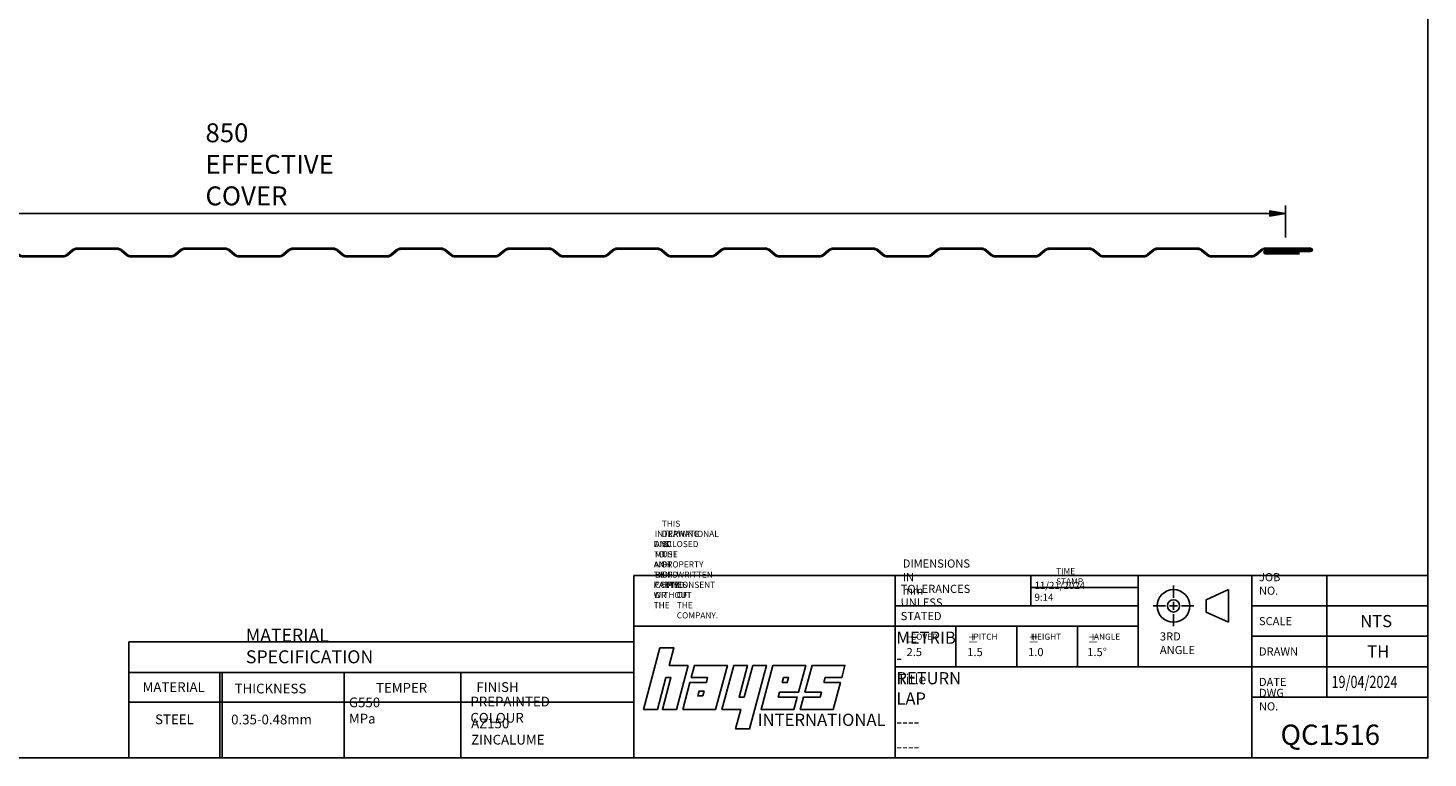
# Model space of a CAD drawing. Units: millimetres. Extents: x -26 to 1096, y -876 to 1480.
# Drawn here: x 308 to 956, y 805 to 1143 of the extents above; entities that cross this region are included whole.
import ezdxf

# ---------------------------------------------------------------- set-up
doc = ezdxf.new("R2010")
doc.units = ezdxf.units.MM
doc.header["$MEASUREMENT"] = 0
for name, pattern in [('AI-Linetype-0', [95.25, 59.53125, -11.90625, 11.90625, -11.90625]), ('AI-Linetype-1', [95.25, 59.53125, -11.90625, 11.90625, -11.90625]), ('AI-Linetype-2', [95.25, 59.53125, -11.90625, 11.90625, -11.90625]), ('AI-Linetype-3', [95.25, 59.53125, -11.90625, 11.90625, -11.90625]), ('AI-Linetype-4', [95.25, 59.53125, -11.90625, 11.90625, -11.90625]), ('AI-Linetype-5', [95.25, 59.53125, -11.90625, 11.90625, -11.90625])]:
    doc.linetypes.add(name, pattern=pattern)
doc.layers.get('0').update_dxf_attribs({"lineweight": 0})
for name, color, linetype, lineweight in [('B1', 7, 'Continuous', 0), ('C1', 7, 'Continuous', 0), ('D1', 7, 'Continuous', 0), ('O', 7, 'Continuous', 0), ('O1', 7, 'Continuous', 0)]:
    doc.layers.add(name, color=color, linetype=linetype, lineweight=lineweight)

# ---------------------------------------------------------------- blocks, each defined once
blk = doc.blocks.new('Block_3')
at = {"layer": 'B1', "char_height": 0.2, "attachment_point": 7}
for s, insert in [('\\C18;\\c0;\\FMyriad Pro|b0|i0|c1;\\H2.826195;\\W1.000000;THIS DRAWING IS THE PROPERTY OF HAYES', (601.67, 883.8)), ('\\C18;\\c0;\\FMyriad Pro|b0|i0|c1;\\H2.826195;\\W1.000000;INTERNATIONAL AND MUST NOT BE COPIED OR', (598.44, 879.09)), ('\\C18;\\c0;\\FMyriad Pro|b0|i0|c1;\\H2.826195;\\W1.000000;DISCLOSED TO ANY THIRD PARTY WITHOUT THE', (597.9, 874.38)), ('\\C18;\\c0;\\FMyriad Pro|b0|i0|c1;\\H2.826195;\\W1.000000;WRITTEN CONSENT OF THE COMPANY.', (608.6, 869.67))]:
    blk.add_mtext(s, dxfattribs=dict(at, insert=insert))
blk = doc.blocks.new('Block_16')
at = {"layer": 'D1', "true_color": 0xff0000, "transparency": 33554687}
h = blk.add_hatch(color=1, dxfattribs=at)
h.dxf.hatch_style = 2
h.paths.add_polyline_path([(882.81, 1058.16), (882.81, 1055.66), (890.31, 1056.91)])
at = {"layer": 'D1', "color": 1, "lineweight": 25, "true_color": 0xff0000}
for p, q in [((47.81, 1056.91), (882.81, 1056.91)), ((890.31, 1045.84), (890.31, 1060.66))]:
    blk.add_line(p, q, dxfattribs=at)
at = {"layer": 'D1'}
blk.add_lwpolyline([(882.81, 1058.16), (882.81, 1055.66), (890.31, 1056.91), (890.31, 1056.91)], close=True, dxfattribs=at)
at = {"layer": 'D1', "insert": (390.51, 1060.66), "char_height": 0.2, "attachment_point": 7}
blk.add_mtext('\\C18;\\c0;\\FMyriad Pro|b0|i0|c1;\\H8.750000;\\W1.000000;850 EFFECTIVE COVER', dxfattribs=at)

msp = doc.modelspace()

# ---------------------------------------------------------------- linework, layer by layer
at = {"color": 18, "lineweight": 25, "true_color": 0x000000}
for p, q in [((772.46, 889.52), (772.46, 875.46)), ((822.15, 883.9), (772.46, 883.9)), ((397.2, 805.15), (397.2, 844.73)), ((398.21, 805.15), (398.21, 844.73)), ((454.74, 805.15), (454.74, 844.73)), ((508.65, 805.15), (508.65, 844.73)), ((355.04, 830.94), (588.71, 830.94))]:
    msp.add_line(p, q, dxfattribs=at)
at = {"color": 4, "lineweight": 25, "true_color": 0x00ffff}
for p, q in [((355.04, 858.83), (588.71, 858.83)), ((355.04, 805.15), (355.04, 858.83)), ((588.71, 805.15), (588.71, 858.83)), ((355.04, 844.73), (588.71, 844.73))]:
    msp.add_line(p, q, dxfattribs=at)
at = {"layer": 'B1', "color": 4, "lineweight": 25, "true_color": 0x00ffff}
for p, q in [((956.21, 889.52), (588.71, 889.52)), ((588.71, 805.15), (588.71, 889.52)), ((709.65, 805.15), (709.65, 889.52)), ((874.65, 805.15), (874.65, 889.52)), ((956.21, 805.15), (956.21, 889.52)), ((874.65, 847.33), (709.65, 847.33)), ((956.21, 833.27), (874.65, 833.27)), ((588.71, 805.15), (956.21, 805.15))]:
    msp.add_line(p, q, dxfattribs=at)
at = {"layer": 'B1', "color": 18, "lineweight": 25, "true_color": 0x000000}
for p, q in [((822.15, 847.33), (822.15, 889.52)), ((909.34, 833.27), (909.34, 889.52)), ((863.89, 883), (853.53, 878.29)), ((863.89, 883), (863.89, 867.92)), ((822.15, 875.46), (709.65, 875.46)), ((853.53, 878.29), (853.53, 872.63)), ((956.21, 875.46), (874.65, 875.46)), ((863.89, 867.92), (853.53, 872.63)), ((709.65, 866.08), (588.71, 866.08)), ((822.15, 866.08), (709.65, 866.08)), ((737.77, 847.33), (737.77, 866.08)), ((765.9, 847.33), (765.9, 866.08)), ((794.02, 847.33), (794.02, 866.08)), ((956.21, 861.4), (874.65, 861.4)), ((874.65, 847.33), (956.21, 847.33))]:
    msp.add_line(p, q, dxfattribs=at)
at = {"layer": 'B1', "color": 4, "lineweight": 25, "true_color": 0x00ffff}
msp.add_lwpolyline([(-26.29, 805.15), (956.21, 805.15), (956.21, 1480.15), (-26.29, 1480.15)], close=True, dxfattribs=at)
at = {"layer": 'B1', "color": 18, "lineweight": 25, "true_color": 0x000000}
for points in [[(613.88, 847.97), (605.1, 847.97), (607.25, 856.01), (600.82, 856.01), (593.21, 827.62), (599.65, 827.62), (603.58, 842.32), (605.92, 842.32), (601.99, 827.62), (608.42, 827.62)], [(611.35, 827.62), (614.68, 840.06), (622.29, 840.06), (622.89, 842.32), (615.29, 842.32), (616.8, 847.97), (632.02, 847.97), (626.56, 827.62)], [(643.72, 847.97), (639.78, 833.27), (637.44, 833.27), (641.38, 847.97), (634.94, 847.97), (629.49, 827.62), (638.27, 827.62), (635.84, 818.58), (642.28, 818.58), (650.16, 847.97)], [(656.19, 835.54), (655.58, 833.27), (664.36, 833.27), (662.84, 827.62), (647.63, 827.62), (653.08, 847.97), (668.3, 847.97), (664.96, 835.54)], [(658, 842.32), (657.4, 840.06), (659.74, 840.06), (660.35, 842.32)], [(676.71, 840.06), (684.32, 840.06), (680.99, 827.62), (665.77, 827.62), (667.28, 833.27), (674.89, 833.27), (675.5, 835.54), (667.89, 835.54), (671.22, 847.97), (686.44, 847.97), (684.92, 842.32), (677.32, 842.32)], [(620.62, 833.84), (618.28, 833.84), (618.89, 836.1), (621.23, 836.1)]]:
    msp.add_lwpolyline(points, close=True, dxfattribs=at)
for radius in [7.54, 2.83]:
    msp.add_circle((838.45, 875.46), radius, dxfattribs=at)
at = {"layer": 'C1', "color": 3, "linetype": 'AI-Linetype-5', "lineweight": 25, "true_color": 0x00ff00}
msp.add_line((838.45, 879.23), (838.45, 884.88), dxfattribs=at)
at = {"layer": 'C1', "color": 3, "linetype": 'AI-Linetype-2', "lineweight": 25, "true_color": 0x00ff00}
msp.add_line((834.68, 875.46), (829.03, 875.46), dxfattribs=at)
at = {"layer": 'C1', "color": 3, "linetype": 'AI-Linetype-0', "lineweight": 25, "true_color": 0x00ff00}
msp.add_line((836.57, 875.46), (840.34, 875.46), dxfattribs=at)
at = {"layer": 'C1', "color": 3, "linetype": 'AI-Linetype-1', "lineweight": 25, "true_color": 0x00ff00}
msp.add_line((838.45, 873.58), (838.45, 877.34), dxfattribs=at)
at = {"layer": 'C1', "color": 3, "linetype": 'AI-Linetype-3', "lineweight": 25, "true_color": 0x00ff00}
msp.add_line((842.22, 875.46), (847.87, 875.46), dxfattribs=at)
at = {"layer": 'C1', "color": 3, "linetype": 'AI-Linetype-4', "lineweight": 25, "true_color": 0x00ff00}
msp.add_line((838.45, 871.69), (838.45, 866.04), dxfattribs=at)
at = {"layer": 'O1', "color": 18, "lineweight": 25, "true_color": 0x000000}
for points in [[(896.71, 1038.68), (896.71, 1038.68), (881.08, 1038.68), (881.08, 1038.68), (880.91, 1038.68), (880.78, 1038.82), (880.78, 1038.98), (880.78, 1039.15), (880.91, 1039.28), (881.08, 1039.28), (881.08, 1039.28), (901.91, 1039.28), (901.91, 1039.28), (902.34, 1039.28), (902.69, 1039.63), (902.69, 1040.06), (902.69, 1040.49), (902.34, 1040.84), (901.91, 1040.84), (901.91, 1040.84), (881.08, 1040.84), (881.08, 1040.84), (880.26, 1040.84), (879.46, 1040.55), (878.83, 1040.02), (878.83, 1040.02), (876.47, 1038.03), (876.47, 1038.03), (875.93, 1037.57), (875.24, 1037.32), (874.53, 1037.32), (874.53, 1037.32), (856.08, 1037.32), (856.08, 1037.32), (855.37, 1037.32), (854.68, 1037.57), (854.14, 1038.03), (854.14, 1038.03), (851.78, 1040.02), (851.78, 1040.02), (851.15, 1040.55), (850.36, 1040.84), (849.53, 1040.84), (849.53, 1040.84), (840.31, 1040.84), (840.31, 1040.84), (840.31, 1040.84), (831.08, 1040.84), (831.08, 1040.84), (830.26, 1040.84), (829.46, 1040.55), (828.83, 1040.02), (828.83, 1040.02), (826.47, 1038.03), (826.47, 1038.03), (825.93, 1037.57), (825.24, 1037.32), (824.53, 1037.32), (824.53, 1037.32), (806.08, 1037.32), (806.08, 1037.32), (805.37, 1037.32), (804.68, 1037.57), (804.14, 1038.03), (804.14, 1038.03), (801.78, 1040.02), (801.78, 1040.02), (801.15, 1040.55), (800.36, 1040.84), (799.53, 1040.84), (799.53, 1040.84), (790.31, 1040.84), (790.31, 1040.84), (790.31, 1040.84), (781.08, 1040.84), (781.08, 1040.84), (780.26, 1040.84), (779.46, 1040.55), (778.83, 1040.02), (778.83, 1040.02), (776.47, 1038.03), (776.47, 1038.03), (775.93, 1037.57), (775.24, 1037.32), (774.53, 1037.32), (774.53, 1037.32), (756.08, 1037.32), (756.08, 1037.32), (755.37, 1037.32), (754.68, 1037.57), (754.14, 1038.03), (754.14, 1038.03), (751.78, 1040.02), (751.78, 1040.02), (751.15, 1040.55), (750.36, 1040.84), (749.53, 1040.84), (749.53, 1040.84), (740.31, 1040.84), (740.31, 1040.84), (740.31, 1040.84), (731.08, 1040.84), (731.08, 1040.84), (730.26, 1040.84), (729.46, 1040.55), (728.83, 1040.02), (728.83, 1040.02), (726.47, 1038.03), (726.47, 1038.03), (725.93, 1037.57), (725.24, 1037.32), (724.53, 1037.32), (724.53, 1037.32), (706.08, 1037.32), (706.08, 1037.32), (705.37, 1037.32), (704.68, 1037.57), (704.14, 1038.03), (704.14, 1038.03), (701.78, 1040.02), (701.78, 1040.02), (701.15, 1040.55), (700.36, 1040.84), (699.53, 1040.84), (699.53, 1040.84), (690.31, 1040.84), (690.31, 1040.84), (690.31, 1040.84), (681.08, 1040.84), (681.08, 1040.84), (680.26, 1040.84), (679.46, 1040.55), (678.83, 1040.02), (678.83, 1040.02), (676.47, 1038.03), (676.47, 1038.03), (675.93, 1037.57), (675.24, 1037.32), (674.53, 1037.32), (674.53, 1037.32), (656.08, 1037.32), (656.08, 1037.32), (655.37, 1037.32), (654.68, 1037.57), (654.14, 1038.03), (654.14, 1038.03), (651.78, 1040.02), (651.78, 1040.02), (651.15, 1040.55), (650.36, 1040.84), (649.53, 1040.84), (649.53, 1040.84), (640.31, 1040.84), (640.31, 1040.84), (640.31, 1040.84), (631.08, 1040.84), (631.08, 1040.84), (630.26, 1040.84), (629.46, 1040.55), (628.83, 1040.02), (628.83, 1040.02), (626.47, 1038.03), (626.47, 1038.03), (625.93, 1037.57), (625.24, 1037.32), (624.53, 1037.32), (624.53, 1037.32), (606.08, 1037.32), (606.08, 1037.32), (605.37, 1037.32), (604.68, 1037.57), (604.14, 1038.03), (604.14, 1038.03), (601.78, 1040.02), (601.78, 1040.02), (601.15, 1040.55), (600.36, 1040.84), (599.53, 1040.84), (599.53, 1040.84), (590.31, 1040.84), (590.31, 1040.84), (590.31, 1040.84), (581.08, 1040.84), (581.08, 1040.84), (580.26, 1040.84), (579.46, 1040.55), (578.83, 1040.02), (578.83, 1040.02), (576.47, 1038.03), (576.47, 1038.03), (575.93, 1037.57), (575.24, 1037.32), (574.53, 1037.32), (574.53, 1037.32), (556.08, 1037.32), (556.08, 1037.32), (555.37, 1037.32), (554.68, 1037.57), (554.14, 1038.03), (554.14, 1038.03), (551.78, 1040.02), (551.78, 1040.02), (551.15, 1040.55), (550.36, 1040.84), (549.53, 1040.84), (549.53, 1040.84), (540.31, 1040.84), (540.31, 1040.84), (540.31, 1040.84), (531.08, 1040.84), (531.08, 1040.84), (530.26, 1040.84), (529.46, 1040.55), (528.83, 1040.02), (528.83, 1040.02), (526.47, 1038.03), (526.47, 1038.03), (525.93, 1037.57), (525.24, 1037.32), (524.53, 1037.32), (524.53, 1037.32), (506.08, 1037.32), (506.08, 1037.32), (505.37, 1037.32), (504.68, 1037.57), (504.14, 1038.03), (504.14, 1038.03), (501.78, 1040.02), (501.78, 1040.02), (501.15, 1040.55), (500.36, 1040.84), (499.53, 1040.84), (499.53, 1040.84), (490.31, 1040.84), (490.31, 1040.84), (490.31, 1040.84), (481.08, 1040.84), (481.08, 1040.84), (480.26, 1040.84), (479.46, 1040.55), (478.83, 1040.02), (478.83, 1040.02), (476.47, 1038.03), (476.47, 1038.03), (475.93, 1037.57), (475.24, 1037.32), (474.53, 1037.32), (474.53, 1037.32), (456.08, 1037.32), (456.08, 1037.32), (455.37, 1037.32), (454.68, 1037.57), (454.14, 1038.03), (454.14, 1038.03), (451.78, 1040.02), (451.78, 1040.02), (451.15, 1040.55), (450.36, 1040.84), (449.53, 1040.84), (449.53, 1040.84), (440.31, 1040.84), (440.31, 1040.84), (440.31, 1040.84), (431.08, 1040.84), (431.08, 1040.84), (430.26, 1040.84), (429.46, 1040.55), (428.83, 1040.02), (428.83, 1040.02), (426.47, 1038.03), (426.47, 1038.03), (425.93, 1037.57), (425.24, 1037.32), (424.53, 1037.32), (424.53, 1037.32), (406.08, 1037.32), (406.08, 1037.32), (405.37, 1037.32), (404.68, 1037.57), (404.14, 1038.03), (404.14, 1038.03), (401.78, 1040.02), (401.78, 1040.02), (401.15, 1040.55), (400.36, 1040.84), (399.53, 1040.84), (399.53, 1040.84), (390.31, 1040.84), (390.31, 1040.84), (390.31, 1040.84), (381.08, 1040.84), (381.08, 1040.84), (380.26, 1040.84), (379.46, 1040.55), (378.83, 1040.02), (378.83, 1040.02), (376.47, 1038.03), (376.47, 1038.03), (375.93, 1037.57), (375.24, 1037.32), (374.53, 1037.32), (374.53, 1037.32), (356.08, 1037.32), (356.08, 1037.32), (355.37, 1037.32), (354.68, 1037.57), (354.14, 1038.03), (354.14, 1038.03), (351.78, 1040.02), (351.78, 1040.02), (351.15, 1040.55), (350.36, 1040.84), (349.53, 1040.84), (349.53, 1040.84), (340.31, 1040.84), (340.31, 1040.84), (340.31, 1040.84), (331.08, 1040.84), (331.08, 1040.84), (330.26, 1040.84), (329.46, 1040.55), (328.83, 1040.02), (328.83, 1040.02), (326.47, 1038.03), (326.47, 1038.03), (325.93, 1037.57), (325.24, 1037.32), (324.53, 1037.32), (324.53, 1037.32), (306.08, 1037.32), (306.08, 1037.32), (305.37, 1037.32), (304.68, 1037.57), (304.14, 1038.03), (304.14, 1038.03), (301.78, 1040.02), (301.78, 1040.02), (301.15, 1040.55), (300.36, 1040.84), (299.53, 1040.84), (299.53, 1040.84), (290.31, 1040.84), (290.31, 1040.84), (290.31, 1040.84), (281.08, 1040.84), (281.08, 1040.84), (280.26, 1040.84), (279.46, 1040.55), (278.83, 1040.02), (278.83, 1040.02), (276.47, 1038.03), (276.47, 1038.03), (275.93, 1037.57), (275.24, 1037.32), (274.53, 1037.32), (274.53, 1037.32), (256.08, 1037.32), (256.08, 1037.32), (255.37, 1037.32), (254.68, 1037.57), (254.14, 1038.03), (254.14, 1038.03), (251.78, 1040.02), (251.78, 1040.02), (251.15, 1040.55), (250.36, 1040.84), (249.53, 1040.84), (249.53, 1040.84), (240.31, 1040.84), (240.31, 1040.84), (240.31, 1040.84), (231.08, 1040.84), (231.08, 1040.84), (230.26, 1040.84), (229.46, 1040.55), (228.83, 1040.02), (228.83, 1040.02), (226.47, 1038.03), (226.47, 1038.03), (225.93, 1037.57), (225.24, 1037.32), (224.53, 1037.32), (224.53, 1037.32), (206.08, 1037.32), (206.08, 1037.32), (205.37, 1037.32), (204.68, 1037.57), (204.14, 1038.03), (204.14, 1038.03), (201.78, 1040.02), (201.78, 1040.02), (201.15, 1040.55), (200.36, 1040.84), (199.53, 1040.84), (199.53, 1040.84), (190.31, 1040.84), (190.31, 1040.84), (190.31, 1040.84), (181.08, 1040.84), (181.08, 1040.84), (180.26, 1040.84), (179.46, 1040.55), (178.83, 1040.02), (178.83, 1040.02), (176.47, 1038.03), (176.47, 1038.03), (175.93, 1037.57), (175.24, 1037.32), (174.53, 1037.32), (174.53, 1037.32), (156.08, 1037.32), (156.08, 1037.32), (155.37, 1037.32), (154.68, 1037.57), (154.14, 1038.03), (154.14, 1038.03), (151.78, 1040.02), (151.78, 1040.02), (151.15, 1040.55), (150.36, 1040.84), (149.53, 1040.84), (149.53, 1040.84), (140.31, 1040.84), (140.31, 1040.84), (140.31, 1040.84), (131.08, 1040.84), (131.08, 1040.84), (130.26, 1040.84), (129.46, 1040.55), (128.83, 1040.02), (128.83, 1040.02), (126.47, 1038.03), (126.47, 1038.03), (125.93, 1037.57), (125.24, 1037.32), (124.53, 1037.32), (124.53, 1037.32), (106.08, 1037.32), (106.08, 1037.32), (105.37, 1037.32), (104.68, 1037.57), (104.14, 1038.03), (104.14, 1038.03), (101.78, 1040.02), (101.78, 1040.02), (101.15, 1040.55), (100.36, 1040.84), (99.53, 1040.84), (99.53, 1040.84), (90.31, 1040.84), (90.31, 1040.84), (90.31, 1040.84), (81.08, 1040.84), (81.08, 1040.84), (80.26, 1040.84), (79.46, 1040.55), (78.83, 1040.02), (78.83, 1040.02), (76.47, 1038.03), (76.47, 1038.03), (75.93, 1037.57), (75.24, 1037.32), (74.53, 1037.32), (74.53, 1037.32), (56.08, 1037.32), (56.08, 1037.32), (55.37, 1037.32), (54.68, 1037.57), (54.14, 1038.03), (54.14, 1038.03), (53.7, 1038.4), (53.7, 1038.4), (53.07, 1038.93), (52.28, 1039.22), (51.46, 1039.22), (51.46, 1039.22), (40.31, 1039.22), (40.31, 1039.22), (40.31, 1039.22), (32.08, 1039.22), (32.08, 1039.22)], [(32.08, 1038.74), (32.08, 1038.74), (40.31, 1038.74), (40.31, 1038.74), (40.31, 1038.74), (51.46, 1038.74), (51.46, 1038.74), (52.16, 1038.74), (52.85, 1038.49), (53.39, 1038.04), (53.39, 1038.04), (53.83, 1037.66), (53.83, 1037.66), (54.46, 1037.13), (55.26, 1036.84), (56.08, 1036.84), (56.08, 1036.84), (74.53, 1036.84), (74.53, 1036.84), (75.36, 1036.84), (76.15, 1037.13), (76.78, 1037.66), (76.78, 1037.66), (79.14, 1039.66), (79.14, 1039.66), (79.68, 1040.11), (80.37, 1040.36), (81.08, 1040.36), (81.08, 1040.36), (90.31, 1040.36), (90.31, 1040.36), (90.31, 1040.36), (99.53, 1040.36), (99.53, 1040.36), (100.24, 1040.36), (100.93, 1040.11), (101.47, 1039.66), (101.47, 1039.66), (103.83, 1037.66), (103.83, 1037.66), (104.46, 1037.13), (105.26, 1036.84), (106.08, 1036.84), (106.08, 1036.84), (124.53, 1036.84), (124.53, 1036.84), (125.36, 1036.84), (126.15, 1037.13), (126.78, 1037.66), (126.78, 1037.66), (129.14, 1039.66), (129.14, 1039.66), (129.68, 1040.11), (130.37, 1040.36), (131.08, 1040.36), (131.08, 1040.36), (140.31, 1040.36), (140.31, 1040.36), (140.31, 1040.36), (149.53, 1040.36), (149.53, 1040.36), (150.24, 1040.36), (150.93, 1040.11), (151.47, 1039.66), (151.47, 1039.66), (153.83, 1037.66), (153.83, 1037.66), (154.46, 1037.13), (155.26, 1036.84), (156.08, 1036.84), (156.08, 1036.84), (174.53, 1036.84), (174.53, 1036.84), (175.36, 1036.84), (176.15, 1037.13), (176.78, 1037.66), (176.78, 1037.66), (179.14, 1039.66), (179.14, 1039.66), (179.68, 1040.11), (180.37, 1040.36), (181.08, 1040.36), (181.08, 1040.36), (190.31, 1040.36), (190.31, 1040.36), (190.31, 1040.36), (199.53, 1040.36), (199.53, 1040.36), (200.24, 1040.36), (200.93, 1040.11), (201.47, 1039.66), (201.47, 1039.66), (203.83, 1037.66), (203.83, 1037.66), (204.46, 1037.13), (205.26, 1036.84), (206.08, 1036.84), (206.08, 1036.84), (224.53, 1036.84), (224.53, 1036.84), (225.36, 1036.84), (226.15, 1037.13), (226.78, 1037.66), (226.78, 1037.66), (229.14, 1039.66), (229.14, 1039.66), (229.68, 1040.11), (230.37, 1040.36), (231.08, 1040.36), (231.08, 1040.36), (240.31, 1040.36), (240.31, 1040.36), (240.31, 1040.36), (249.53, 1040.36), (249.53, 1040.36), (250.24, 1040.36), (250.93, 1040.11), (251.47, 1039.66), (251.47, 1039.66), (253.83, 1037.66), (253.83, 1037.66), (254.46, 1037.13), (255.26, 1036.84), (256.08, 1036.84), (256.08, 1036.84), (274.53, 1036.84), (274.53, 1036.84), (275.36, 1036.84), (276.15, 1037.13), (276.78, 1037.66), (276.78, 1037.66), (279.14, 1039.66), (279.14, 1039.66), (279.68, 1040.11), (280.37, 1040.36), (281.08, 1040.36), (281.08, 1040.36), (290.31, 1040.36), (290.31, 1040.36), (290.31, 1040.36), (299.53, 1040.36), (299.53, 1040.36), (300.24, 1040.36), (300.93, 1040.11), (301.47, 1039.66), (301.47, 1039.66), (303.83, 1037.66), (303.83, 1037.66), (304.46, 1037.13), (305.26, 1036.84), (306.08, 1036.84), (306.08, 1036.84), (324.53, 1036.84), (324.53, 1036.84), (325.36, 1036.84), (326.15, 1037.13), (326.78, 1037.66), (326.78, 1037.66), (329.14, 1039.66), (329.14, 1039.66), (329.68, 1040.11), (330.37, 1040.36), (331.08, 1040.36), (331.08, 1040.36), (340.31, 1040.36), (340.31, 1040.36), (340.31, 1040.36), (349.53, 1040.36), (349.53, 1040.36), (350.24, 1040.36), (350.93, 1040.11), (351.47, 1039.66), (351.47, 1039.66), (353.83, 1037.66), (353.83, 1037.66), (354.46, 1037.13), (355.26, 1036.84), (356.08, 1036.84), (356.08, 1036.84), (374.53, 1036.84), (374.53, 1036.84), (375.36, 1036.84), (376.15, 1037.13), (376.78, 1037.66), (376.78, 1037.66), (379.14, 1039.66), (379.14, 1039.66), (379.68, 1040.11), (380.37, 1040.36), (381.08, 1040.36), (381.08, 1040.36), (390.31, 1040.36), (390.31, 1040.36), (390.31, 1040.36), (399.53, 1040.36), (399.53, 1040.36), (400.24, 1040.36), (400.93, 1040.11), (401.47, 1039.66), (401.47, 1039.66), (403.83, 1037.66), (403.83, 1037.66), (404.46, 1037.13), (405.26, 1036.84), (406.08, 1036.84), (406.08, 1036.84), (424.53, 1036.84), (424.53, 1036.84), (425.36, 1036.84), (426.15, 1037.13), (426.78, 1037.66), (426.78, 1037.66), (429.14, 1039.66), (429.14, 1039.66), (429.68, 1040.11), (430.37, 1040.36), (431.08, 1040.36), (431.08, 1040.36), (440.31, 1040.36), (440.31, 1040.36), (440.31, 1040.36), (449.53, 1040.36), (449.53, 1040.36), (450.24, 1040.36), (450.93, 1040.11), (451.47, 1039.66), (451.47, 1039.66), (453.83, 1037.66), (453.83, 1037.66), (454.46, 1037.13), (455.26, 1036.84), (456.08, 1036.84), (456.08, 1036.84), (474.53, 1036.84), (474.53, 1036.84), (475.36, 1036.84), (476.15, 1037.13), (476.78, 1037.66), (476.78, 1037.66), (479.14, 1039.66), (479.14, 1039.66), (479.68, 1040.11), (480.37, 1040.36), (481.08, 1040.36), (481.08, 1040.36), (490.31, 1040.36), (490.31, 1040.36), (490.31, 1040.36), (499.53, 1040.36), (499.53, 1040.36), (500.24, 1040.36), (500.93, 1040.11), (501.47, 1039.66), (501.47, 1039.66), (503.83, 1037.66), (503.83, 1037.66), (504.46, 1037.13), (505.26, 1036.84), (506.08, 1036.84), (506.08, 1036.84), (524.53, 1036.84), (524.53, 1036.84), (525.36, 1036.84), (526.15, 1037.13), (526.78, 1037.66), (526.78, 1037.66), (529.14, 1039.66), (529.14, 1039.66), (529.68, 1040.11), (530.37, 1040.36), (531.08, 1040.36), (531.08, 1040.36), (540.31, 1040.36), (540.31, 1040.36), (540.31, 1040.36), (549.53, 1040.36), (549.53, 1040.36), (550.24, 1040.36), (550.93, 1040.11), (551.47, 1039.66), (551.47, 1039.66), (553.83, 1037.66), (553.83, 1037.66), (554.46, 1037.13), (555.26, 1036.84), (556.08, 1036.84), (556.08, 1036.84), (574.53, 1036.84), (574.53, 1036.84), (575.36, 1036.84), (576.15, 1037.13), (576.78, 1037.66), (576.78, 1037.66), (579.14, 1039.66), (579.14, 1039.66), (579.68, 1040.11), (580.37, 1040.36), (581.08, 1040.36), (581.08, 1040.36), (590.31, 1040.36), (590.31, 1040.36), (590.31, 1040.36), (599.53, 1040.36), (599.53, 1040.36), (600.24, 1040.36), (600.93, 1040.11), (601.47, 1039.66), (601.47, 1039.66), (603.83, 1037.66), (603.83, 1037.66), (604.46, 1037.13), (605.26, 1036.84), (606.08, 1036.84), (606.08, 1036.84), (624.53, 1036.84), (624.53, 1036.84), (625.36, 1036.84), (626.15, 1037.13), (626.78, 1037.66), (626.78, 1037.66), (629.14, 1039.66), (629.14, 1039.66), (629.68, 1040.11), (630.37, 1040.36), (631.08, 1040.36), (631.08, 1040.36), (640.31, 1040.36), (640.31, 1040.36), (640.31, 1040.36), (649.53, 1040.36), (649.53, 1040.36), (650.24, 1040.36), (650.93, 1040.11), (651.47, 1039.66), (651.47, 1039.66), (653.83, 1037.66), (653.83, 1037.66), (654.46, 1037.13), (655.26, 1036.84), (656.08, 1036.84), (656.08, 1036.84), (674.53, 1036.84), (674.53, 1036.84), (675.36, 1036.84), (676.15, 1037.13), (676.78, 1037.66), (676.78, 1037.66), (679.14, 1039.66), (679.14, 1039.66), (679.68, 1040.11), (680.37, 1040.36), (681.08, 1040.36), (681.08, 1040.36), (690.31, 1040.36), (690.31, 1040.36), (690.31, 1040.36), (699.53, 1040.36), (699.53, 1040.36), (700.24, 1040.36), (700.93, 1040.11), (701.47, 1039.66), (701.47, 1039.66), (703.83, 1037.66), (703.83, 1037.66), (704.46, 1037.13), (705.26, 1036.84), (706.08, 1036.84), (706.08, 1036.84), (724.53, 1036.84), (724.53, 1036.84), (725.36, 1036.84), (726.15, 1037.13), (726.78, 1037.66), (726.78, 1037.66), (729.14, 1039.66), (729.14, 1039.66), (729.68, 1040.11), (730.37, 1040.36), (731.08, 1040.36), (731.08, 1040.36), (740.31, 1040.36), (740.31, 1040.36), (740.31, 1040.36), (749.53, 1040.36), (749.53, 1040.36), (750.24, 1040.36), (750.93, 1040.11), (751.47, 1039.66), (751.47, 1039.66), (753.83, 1037.66), (753.83, 1037.66), (754.46, 1037.13), (755.26, 1036.84), (756.08, 1036.84), (756.08, 1036.84), (774.53, 1036.84), (774.53, 1036.84), (775.36, 1036.84), (776.15, 1037.13), (776.78, 1037.66), (776.78, 1037.66), (779.14, 1039.66), (779.14, 1039.66), (779.68, 1040.11), (780.37, 1040.36), (781.08, 1040.36), (781.08, 1040.36), (790.31, 1040.36), (790.31, 1040.36), (790.31, 1040.36), (799.53, 1040.36), (799.53, 1040.36), (800.24, 1040.36), (800.93, 1040.11), (801.47, 1039.66), (801.47, 1039.66), (803.83, 1037.66), (803.83, 1037.66), (804.46, 1037.13), (805.26, 1036.84), (806.08, 1036.84), (806.08, 1036.84), (824.53, 1036.84), (824.53, 1036.84), (825.36, 1036.84), (826.15, 1037.13), (826.78, 1037.66), (826.78, 1037.66), (829.14, 1039.66), (829.14, 1039.66), (829.68, 1040.11), (830.37, 1040.36), (831.08, 1040.36), (831.08, 1040.36), (840.31, 1040.36), (840.31, 1040.36), (840.31, 1040.36), (849.53, 1040.36), (849.53, 1040.36), (850.24, 1040.36), (850.93, 1040.11), (851.47, 1039.66), (851.47, 1039.66), (853.83, 1037.66), (853.83, 1037.66), (854.46, 1037.13), (855.26, 1036.84), (856.08, 1036.84), (856.08, 1036.84), (874.53, 1036.84), (874.53, 1036.84), (875.36, 1036.84), (876.15, 1037.13), (876.78, 1037.66), (876.78, 1037.66), (879.14, 1039.66), (879.14, 1039.66), (879.68, 1040.11), (880.37, 1040.36), (881.08, 1040.36), (881.08, 1040.36), (901.91, 1040.36), (901.91, 1040.36), (902.08, 1040.36), (902.21, 1040.23), (902.21, 1040.06), (902.21, 1039.9), (902.08, 1039.76), (901.91, 1039.76), (901.91, 1039.76), (881.08, 1039.76), (881.08, 1039.76), (880.65, 1039.76), (880.3, 1039.41), (880.3, 1038.98), (880.3, 1038.55), (880.65, 1038.2), (881.08, 1038.2), (881.08, 1038.2), (896.71, 1038.2), (896.71, 1038.2)]]:
    msp.add_open_spline(points, degree=3, knots=[0, 0, 0, 0, 1, 1, 1, 2, 2, 2, 3, 3, 3, 4, 4, 4, 5, 5, 5, 6, 6, 6, 7, 7, 7, 8, 8, 8, 9, 9, 9, 10, 10, 10, 11, 11, 11, 12, 12, 12, 13, 13, 13, 14, 14, 14, 15, 15, 15, 16, 16, 16, 17, 17, 17, 18, 18, 18, 19, 19, 19, 20, 20, 20, 21, 21, 21, 22, 22, 22, 23, 23, 23, 24, 24, 24, 25, 25, 25, 26, 26, 26, 27, 27, 27, 28, 28, 28, 29, 29, 29, 30, 30, 30, 31, 31, 31, 32, 32, 32, 33, 33, 33, 34, 34, 34, 35, 35, 35, 36, 36, 36, 37, 37, 37, 38, 38, 38, 39, 39, 39, 40, 40, 40, 41, 41, 41, 42, 42, 42, 43, 43, 43, 44, 44, 44, 45, 45, 45, 46, 46, 46, 47, 47, 47, 48, 48, 48, 49, 49, 49, 50, 50, 50, 51, 51, 51, 52, 52, 52, 53, 53, 53, 54, 54, 54, 55, 55, 55, 56, 56, 56, 57, 57, 57, 58, 58, 58, 59, 59, 59, 60, 60, 60, 61, 61, 61, 62, 62, 62, 63, 63, 63, 64, 64, 64, 65, 65, 65, 66, 66, 66, 67, 67, 67, 68, 68, 68, 69, 69, 69, 70, 70, 70, 71, 71, 71, 72, 72, 72, 73, 73, 73, 74, 74, 74, 75, 75, 75, 76, 76, 76, 77, 77, 77, 78, 78, 78, 79, 79, 79, 80, 80, 80, 81, 81, 81, 82, 82, 82, 83, 83, 83, 84, 84, 84, 85, 85, 85, 86, 86, 86, 87, 87, 87, 88, 88, 88, 89, 89, 89, 90, 90, 90, 91, 91, 91, 92, 92, 92, 93, 93, 93, 94, 94, 94, 95, 95, 95, 96, 96, 96, 97, 97, 97, 98, 98, 98, 99, 99, 99, 100, 100, 100, 101, 101, 101, 102, 102, 102, 103, 103, 103, 104, 104, 104, 105, 105, 105, 106, 106, 106, 107, 107, 107, 108, 108, 108, 109, 109, 109, 110, 110, 110, 111, 111, 111, 112, 112, 112, 113, 113, 113, 114, 114, 114, 115, 115, 115, 116, 116, 116, 117, 117, 117, 118, 118, 118, 119, 119, 119, 120, 120, 120, 121, 121, 121, 122, 122, 122, 123, 123, 123, 124, 124, 124, 125, 125, 125, 126, 126, 126, 127, 127, 127, 128, 128, 128, 129, 129, 129, 130, 130, 130, 131, 131, 131, 132, 132, 132, 133, 133, 133, 134, 134, 134, 135, 135, 135, 136, 136, 136, 137, 137, 137, 138, 138, 138, 139, 139, 139, 140, 140, 140, 141, 141, 141, 142, 142, 142, 143, 143, 143, 144, 144, 144, 145, 145, 145, 146, 146, 146, 147, 147, 147, 148, 148, 148, 149, 149, 149, 150, 150, 150, 151, 151, 151, 152, 152, 152, 153, 153, 153, 154, 154, 154, 155, 155, 155, 156, 156, 156, 157, 157, 157, 158, 158, 158, 159, 159, 159, 160, 160, 160, 160], dxfattribs=at)

# ---------------------------------------------------------------- block references
at = {"layer": 'B1'}
msp.add_blockref('Block_3', (0, 0), dxfattribs=at)
at = {"layer": 'D1'}
msp.add_blockref('Block_16', (0, 0), dxfattribs=at)

# ---------------------------------------------------------------- texts
at = {"char_height": 0.2, "attachment_point": 7}
for s, insert in [('\\C18;\\c0;\\FMyriad Pro|b0|i0|c1;\\H2.812500;\\W1.000000;TIME STAMP', (784.16, 885.41)), ('\\C18;\\c0;\\FMyriad Pro|b0|i0|c1;\\H3.281250;\\W1.000000;11/21/2024 9:14', (774.14, 877.84))]:
    msp.add_mtext(s, dxfattribs=dict(at, insert=insert))
at = {"layer": 'B1', "char_height": 0.2, "attachment_point": 7}
for s, insert in [('\\C18;\\c0;\\FMyriad Pro|b0|i0|c1;\\H3.768261;\\W1.000000;DIMENSIONS IN mm', (713.16, 880.61)), ('\\C18;\\c0;\\FMyriad Pro|b0|i0|c1;\\H3.750000;\\W1.000000;JOB NO.', (878.02, 880.62)), ('\\C18;\\c0;\\FMyriad Pro|b0|i0|c1;\\H3.768261;\\W1.000000;TOLERANCES UNLESS STATED', (712.22, 868.89)), ('\\C18;\\c0;\\FMyriad Pro|b0|i0|c1;\\H3.750000;\\W1.000000;SCALE', (878.02, 866.55)), ('\\C18;\\c0;\\FMyriad Pro|b0|i0|c1;\\H3.768261;\\W1.000000;± 2.5', (714.92, 852.25)), ('\\C18;\\c0;\\FMyriad Pro|b0|i0|c1;\\H2.826195;\\W1.000000;COVER', (716.91, 859.79)), ('\\C18;\\c0;\\FMyriad Pro|b0|i0|c1;\\H3.768261;\\W1.000000;± 1.5', (743.04, 852.25)), ('\\C18;\\c0;\\FMyriad Pro|b0|i0|c1;\\H2.826195;\\W1.000000;PITCH', (745.91, 859.79)), ('\\C18;\\c0;\\FMyriad Pro|b0|i0|c1;\\H3.768261;\\W1.000000;± 1.0', (771.17, 852.25)), ('\\C18;\\c0;\\FMyriad Pro|b0|i0|c1;\\H2.826195;\\W1.000000;HEIGHT', (772.49, 859.79)), ('\\C18;\\c0;\\FMyriad Pro|b0|i0|c1;\\H3.768261;\\W1.000000;± 1.5°', (798.58, 852.25)), ('\\C18;\\c0;\\FMyriad Pro|b0|i0|c1;\\H2.826195;\\W1.000000;ANGLE', (801.63, 859.79)), ('\\C18;\\c0;\\FMyriad Pro|b0|i0|c1;\\H3.768261;\\W1.000000;3RD ANGLE', (832.16, 853.19)), ('\\C18;\\c0;\\FMyriad Pro|b0|i0|c1;\\H3.750000;\\W1.000000;DRAWN', (878.02, 852.49)), ('\\C18;\\c0;\\FMyriad Pro|b0|i0|c1;\\H4.687500;\\W1.000000;Title', (710.64, 839.26)), ('\\C18;\\c0;\\FMyriad Pro|b0|i0|c1;\\H3.750000;\\W1.000000;DATE', (878.02, 838.43)), ('\\C18;\\c0;\\FMyriad Pro|b0|i0|c1;\\H3.750000;\\W1.000000;DWG NO.', (878.02, 827.13)), ('\\C18;\\c0;\\FMyriad Pro|b0|i0|c1;\\H5.652391;\\W1.000000;INTERNATIONAL', (646.04, 819.98))]:
    msp.add_mtext(s, dxfattribs=dict(at, insert=insert))
at = {"layer": 'O', "char_height": 0.2, "attachment_point": 7}
for s, insert in [('\\C18;\\c0;\\FMyriad Pro|b0|i0|c1;\\H6.000000;\\W1.000000;MATERIAL SPECIFICATION', (409.21, 848.93)), ('\\C18;\\c0;\\FMyriad Pro|b0|i0|c1;\\H4.500000;\\W1.000000;MATERIAL', (361.42, 835.68)), ('\\C18;\\c0;\\FMyriad Pro|b0|i0|c1;\\H4.500000;\\W1.000000;THICKNESS', (403.99, 835)), ('\\C18;\\c0;\\FMyriad Pro|b0|i0|c1;\\H4.500000;\\W1.000000;TEMPER', (469.43, 835.34)), ('\\C18;\\c0;\\FMyriad Pro|b0|i0|c1;\\H4.500000;\\W1.000000;FINISH', (515.87, 835.68)), ('\\C18;\\c0;\\FMyriad Pro|b0|i0|c1;\\H4.500000;\\W1.000000; G550 MPa', (456.89, 821.1)), ('\\C18;\\c0;\\FMyriad Pro|b0|i0|c1;\\H4.500000;\\W1.000000;PREPAINTED COLOUR ', (513.1, 821.48)), ('\\C18;\\c0;\\FMyriad Pro|b0|i0|c1;\\H4.500000;\\W1.000000;STEEL', (367.2, 820.76)), ('\\C18;\\c0;\\FMyriad Pro|b0|i0|c1;\\H4.500000;\\W1.000000;0.35-0.48mm ', (402.39, 820.69)), ('\\C18;\\c0;\\FMyriad Pro|b0|i0|c1;\\H4.500000;\\W1.000000;AZ150 ZINCALUME', (513.44, 811.36))]:
    msp.add_mtext(s, dxfattribs=dict(at, insert=insert))
at = {"layer": 'O1', "char_height": 0.2, "attachment_point": 7}
for s, insert in [('\\C18;\\c0;\\FMyriad Pro|b0|i0|c1;\\H5.625000;\\W1.000000;NTS', (924.87, 865.62)), ('\\C18;\\c0;\\FMyriad Pro|b0|i0|c1;\\H5.625000;\\W1.000000;METRIB - RETURN LAP', (710.22, 829.83)), ('\\C18;\\c0;\\FMyriad Pro|b0|i0|c1;\\H5.625000;\\W1.000000;TH', (928.09, 851.55)), ('\\C18;\\c0;\\FMyriad Pro|b0|i0|c1;\\H5.625000;\\W0.760714;19/04/2024', (911.58, 837.49)), ('\\C18;\\c0;\\FMyriad Pro|b0|i0|c1;\\H5.625000;\\W1.000000;----', (710.22, 819.18)), ('\\C18;\\c0;\\FMyriad Pro|b0|i0|c1;\\H9.375000;\\W1.000000;QC1516', (887.97, 811.21)), ('\\C18;\\c0;\\FMyriad Pro|b0|i0|c1;\\H5.625000;\\W1.000000;----', (710.22, 807.71))]:
    msp.add_mtext(s, dxfattribs=dict(at, insert=insert))

doc.saveas('drawing.dxf')
